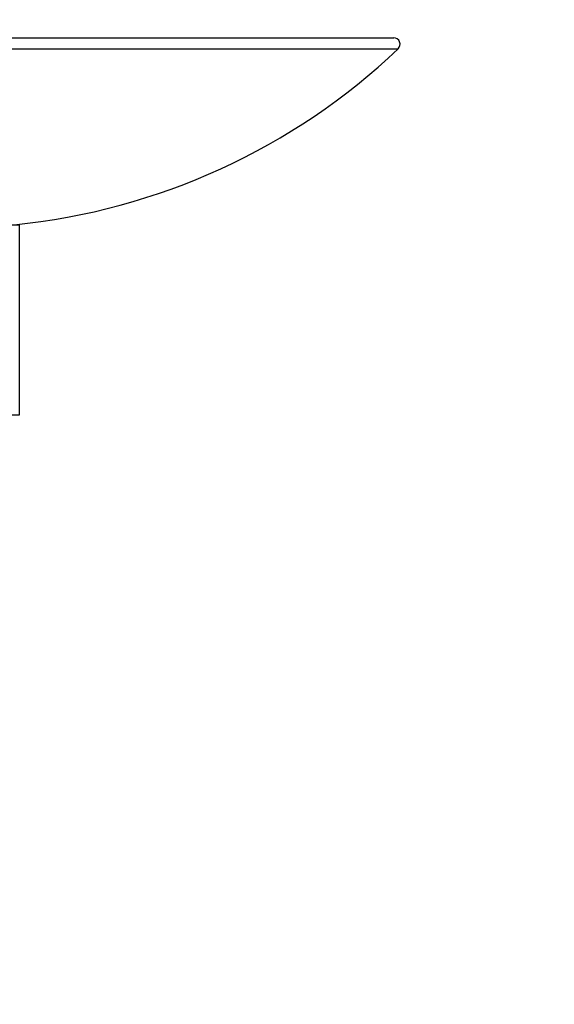
# Paper-space layout 'Layout1' of a CAD drawing. Units: millimetres. Extents: x 0 to 813, y 0 to 1167.
# Drawn here: x 728 to 813, y 584 to 739 of the extents above; entities that cross this region are included whole.
import ezdxf
from ezdxf import colors
from ezdxf.entities.mleader import LeaderData, LeaderLine
from ezdxf.math import Vec2, Vec3

# ---------------------------------------------------------------- set-up
doc = ezdxf.new("R2010")
doc.units = ezdxf.units.MM
doc.layers.add('DV3_Défaut', color=7, linetype='Continuous')
doc.layers.add('Défaut', color=7, linetype='Continuous')

# ---------------------------------------------------------------- blocks, each defined once
blk = doc.blocks.new('_DOT')
at = {"color": 0}
blk.add_line((0, 0), (-1, 0), dxfattribs=at)
at = {"color": 0, "const_width": 0.333}
blk.add_lwpolyline([(-0.1665, 0, 1), (0.1665, 0, 1)], format="xyb", close=True, dxfattribs=at)
blk = doc.blocks.new('SE2')
at = {"layer": 'DV3_Défaut', "color": 7, "linetype": 'Continuous'}
for p, q in [((639.38, 736.31), (787.53, 736.31)), ((638.69, 734.59), (788.22, 734.59)), ((698.45, 706.81), (728.45, 706.81)), ((728.45, 676.81), (728.45, 706.81)), ((698.45, 676.81), (728.45, 676.81))]:
    blk.add_line(p, q, dxfattribs=at)
for centre, radius, start, end in [((787.53, 735.31), 1, 313.5626, 90), ((717.45, 808.99), 102.68, 275.6566, 313.5626)]:
    blk.add_arc(centre, radius, start, end, dxfattribs=at)

psp = doc.layouts.get("Layout1")

# ---------------------------------------------------------------- block references
at = {"layer": 'Défaut'}
psp.add_blockref('SE2', (0, 0), dxfattribs=at)

# ---------------------------------------------------------------- leaders
at = {"layer": 'Défaut', "color": 7, "linetype": 'Continuous'}
ml = psp.add_multileader_mtext('Standard', dxfattribs=at)
ml.set_content('{\\pxsm0.9;\\fSolid Edge ISO|b1||i0||c0|p34;\\W1.;12/04/2013\\P}', color=256)
ml.set_leader_properties()
ml.set_arrow_properties(name='DOT')
ml.build(insert=Vec2(0, 0))
ml.multileader.update_dxf_attribs({"leader_type": 0, "dogleg_length": 0, "arrow_head_size": 12})
ctx = ml.context
ctx.base_point, ctx.char_height, ctx.arrow_head_size, ctx.landing_gap_size = Vec3(723.16, 1159.52), 12, 12, 4.2
notes = []
notes.append((ctx, [(0, (0, 0, 0), (0, 0), (1, 0), 1, [])]))
ctx.mtext.insert = Vec3(727.36, 1165.64)
for ctx, leaders in notes:
    for number, flags, end, landing, length, lines in leaders:
        leader = LeaderData()
        leader.index, (leader.has_last_leader_line, leader.has_dogleg_vector, leader.attachment_direction) = number, flags
        leader.last_leader_point, leader.dogleg_vector, leader.dogleg_length = Vec3(end), Vec3(landing), length
        for number, points, colour, breaks in lines:
            line = LeaderLine()
            line.index, line.vertices, line.color, line.breaks = number, Vec3.list(points), colors.encode_raw_color(colour), breaks
            leader.lines.append(line)
        ctx.leaders.append(leader)

doc.saveas('drawing.dxf')
